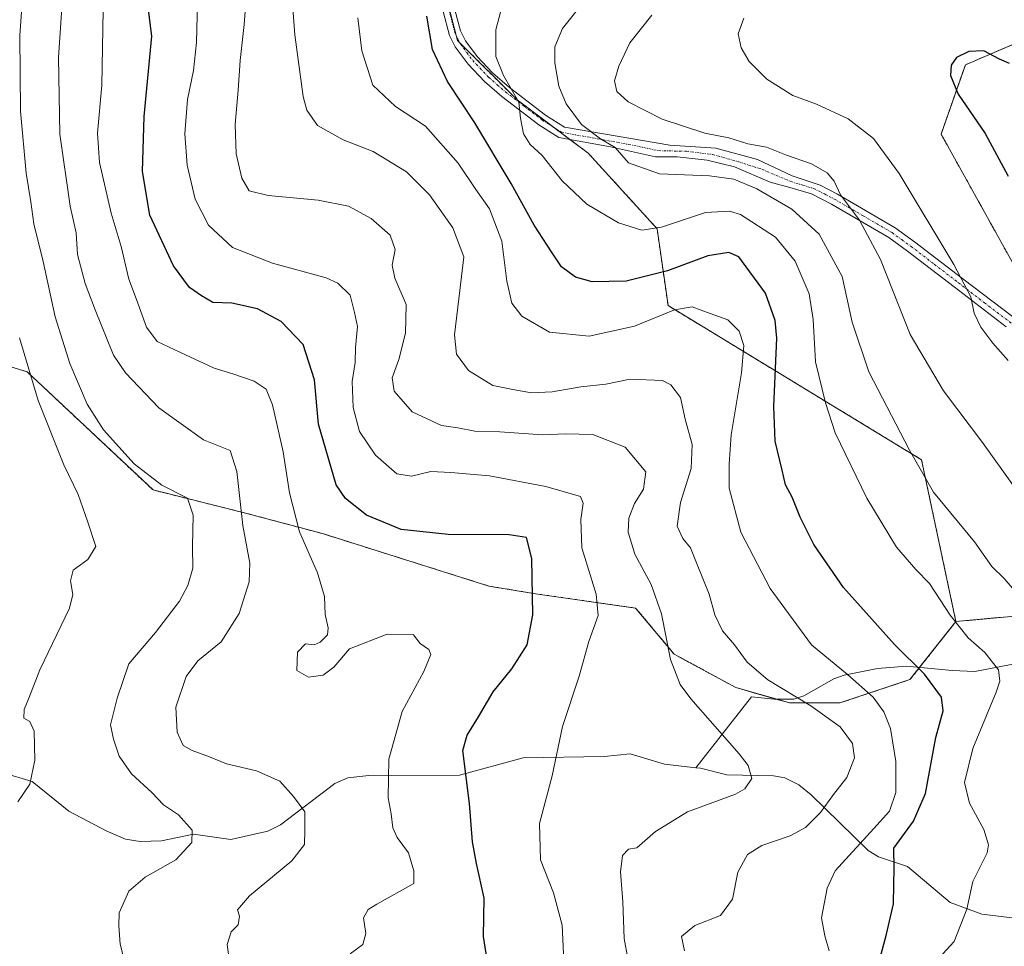
# Model space of a CAD drawing. Units: metres. Extents: x 609926 to 613348, y 4787158 to 4789527.
# Drawn here: x 612405 to 612614, y 4788181 to 4788378 of the extents above; entities that cross this region are included whole.
import ezdxf

# ---------------------------------------------------------------- set-up
doc = ezdxf.new("R2010")
doc.units = ezdxf.units.M
doc.header["$MEASUREMENT"] = 0
doc.linetypes.add('TRAZO_Y_PUNTO', pattern=[1, 0.5, -0.25, 0, -0.25])
doc.linetypes.add('TRAZOS', pattern=[0.75, 0.5, -0.25])
for name, color, linetype, lineweight in [('Arbolado forestal', 92, 'TRAZOS', 0), ('Arbolado forestal CxS', 92, 'Continuous', 0), ('Corriente natural lineal', 142, 'Continuous', 13), ('Curva de nivel maestra', 36, 'Continuous', 30), ('Curva de nivel normal', 36, 'Continuous', 0), ('Pastizal CxS', 92, 'Continuous', 0), ('Pista pavimentada', 135, 'Continuous', 13), ('Pista pavimentada Cxs', 135, 'Continuous', 0), ('Pista pavimentada eje', 135, 'TRAZO_Y_PUNTO', 0), ('Prado', 92, 'Continuous', 0), ('Prado CxS', 92, 'Continuous', 0)]:
    doc.layers.add(name, color=color, linetype=linetype, lineweight=lineweight)

# ---------------------------------------------------------------- blocks, each defined once
blk = doc.blocks.new('*U153')
at = {"layer": 'Arbolado forestal CxS', "color": 92, "linetype": 'Continuous', "lineweight": 0}
blk.add_polyline3d([(612381.81, 4788310.41, 242.38), (612406.38, 4788302.89, 254.87), (612433.12, 4788277.79, 259.15), (612452.76, 4788272.88, 265.22), (612469.12, 4788268.52, 272), (612504.48, 4788257.37, 272.09), (612514.42, 4788255.72, 275.07), (612535.68, 4788252.7, 282.79), (612543.87, 4788242.88, 285.25), (612556.96, 4788235.79, 287.7), (612568.42, 4788232.51, 289.13), (612579.07, 4788232.51, 292), (612593.99, 4788237.49, 298.43), (612603.75, 4788249.83, 304.7), (612646.77, 4788253.76, 316.84)], dxfattribs=at)
blk = doc.blocks.new('*U163')
at = {"layer": 'Pastizal CxS', "color": 92, "linetype": 'Continuous', "lineweight": 0}
blk.add_polyline3d([(612494.93, 4788384.31, 300.25), (612497.83, 4788373.33, 302.04), (612510.51, 4788360.71, 304.97), (612525.62, 4788349.38, 308.52), (612540.25, 4788333.33, 304.82), (612542.59, 4788316.98, 295.65), (612596.44, 4788284.23, 310.18), (612603.75, 4788249.83, 304.7), (612593.99, 4788237.49, 298.43), (612579.07, 4788232.51, 292), (612568.42, 4788232.51, 289.13), (612556.96, 4788235.79, 287.7), (612543.87, 4788242.88, 285.25), (612535.68, 4788252.7, 282.79), (612514.42, 4788255.72, 275.07), (612504.48, 4788257.37, 272.09), (612469.12, 4788268.52, 272), (612452.76, 4788272.88, 265.22), (612433.12, 4788277.79, 259.15), (612406.38, 4788302.89, 254.87), (612381.81, 4788310.41, 242.38), (612366.89, 4788320.36, 233.32), (612361.92, 4788355.16, 229.99), (612338.71, 4788386.65, 219.74)], dxfattribs=at)
blk = doc.blocks.new('*U196')
at = {"layer": 'Curva de nivel normal', "color": 36, "linetype": 'Continuous', "lineweight": 0}
blk.add_polyline3d([(612476.66, 4788378.16, 295), (612477.48, 4788371.16, 295), (612479.84, 4788363.83, 295), (612484.67, 4788359.34, 295), (612490.98, 4788355.12, 295), (612497.96, 4788347.28, 295), (612501.68, 4788341.67, 295), (612504.61, 4788337.56, 295), (612507.26, 4788330.67, 295), (612508.32, 4788322.16, 295), (612509.36, 4788317.49, 295), (612511.51, 4788314.75, 295), (612517.4, 4788311.34, 295), (612525.77, 4788310.52, 295), (612535.45, 4788312.61, 295), (612543.92, 4788316.07, 295), (612547.72, 4788316.7, 295), (612551.5, 4788315.32, 295), (612555.25, 4788313.94, 295), (612557.71, 4788311.54, 295), (612558.7, 4788308.48, 295), (612558.17, 4788302.72, 295), (612555.98, 4788289.52, 295), (612555.54, 4788283.29, 295), (612555.56, 4788278.19, 295), (612558.04, 4788268.84, 295), (612564.28, 4788256.85, 295), (612573.04, 4788244.89, 295), (612580.68, 4788238.56, 295), (612586.18, 4788233.74, 295), (612588.41, 4788230.62, 295), (612589.85, 4788227.06, 295), (612591.01, 4788220.05, 295), (612590.96, 4788213.46, 295), (612589.6, 4788209.5, 295), (612586.28, 4788205.84, 295), (612578.09, 4788196.84, 295), (612576.36, 4788193.13, 295), (612575.17, 4788186.84, 295), (612575.89, 4788183.01, 295), (612576.84, 4788179.85, 295)], dxfattribs=at)
blk = doc.blocks.new('*U200')
at = {"layer": 'Curva de nivel normal', "color": 36, "linetype": 'Continuous', "lineweight": 0}
blk.add_polyline3d([(612539.13, 4788378.76, 315), (612534.46, 4788372.87, 315), (612532.08, 4788367.9, 315), (612531.22, 4788364.75, 315), (612531.69, 4788362.51, 315), (612534.1, 4788360.29, 315), (612541.29, 4788356.62, 315), (612550.35, 4788353.66, 315), (612555.5, 4788352.64, 315), (612559.51, 4788351.39, 315), (612563.48, 4788350.66, 315), (612567.72, 4788349, 315), (612573.04, 4788347.15, 315), (612576.39, 4788345.24, 315), (612577.84, 4788343.47, 315), (612579.19, 4788340.57, 315), (612583.26, 4788335.15, 315), (612587.71, 4788326.82, 315), (612594.06, 4788310.83, 315), (612601.13, 4788298.89, 315), (612609.41, 4788287.86, 315), (612615.99, 4788278.64, 315)], dxfattribs=at)
blk = doc.blocks.new('*U203')
at = {"layer": 'Curva de nivel normal', "color": 36, "linetype": 'Continuous', "lineweight": 0}
blk.add_polyline3d([(612614.86, 4788305.33, 320), (612611.61, 4788308.97, 320), (612609.07, 4788312.4, 320), (612607.61, 4788315.39, 320), (612606.9, 4788318.88, 320), (612603.31, 4788325.73, 320), (612591.68, 4788345.08, 320), (612586.2, 4788352.53, 320), (612580.82, 4788356.66, 320), (612574.12, 4788359.84, 320), (612569.1, 4788361.66, 320), (612563.57, 4788365.15, 320), (612559.84, 4788368.89, 320), (612558.12, 4788371.77, 320), (612557.46, 4788374.73, 320), (612558.64, 4788378.12, 320)], dxfattribs=at)
blk = doc.blocks.new('*U204')
at = {"layer": 'Curva de nivel normal', "color": 36, "linetype": 'Continuous', "lineweight": 0}
blk.add_polyline3d([(612525.47, 4788382.66, 310), (612520.16, 4788375.92, 310), (612518.48, 4788372.03, 310), (612518.49, 4788368.63, 310), (612519.36, 4788363.67, 310), (612520.94, 4788359.87, 310), (612524.17, 4788355.49, 310), (612528.2, 4788352.43, 310), (612531.35, 4788350.63, 310), (612534.13, 4788347.34, 310), (612540.76, 4788345.01, 310), (612551.36, 4788344.58, 310), (612556.54, 4788343.85, 310), (612561.44, 4788341.79, 310), (612568.88, 4788337.48, 310), (612574.65, 4788332.19, 310), (612579.54, 4788323.16, 310), (612581.73, 4788313.5, 310), (612585.23, 4788302.88, 310), (612593.91, 4788286.24, 310), (612599, 4788277.31, 310), (612607.71, 4788266.74, 310), (612611.39, 4788261.55, 310), (612614.02, 4788258.96, 310), (612617.44, 4788255.03, 310)], dxfattribs=at)
blk = doc.blocks.new('*U210')
at = {"layer": 'Curva de nivel normal', "color": 36, "linetype": 'Continuous', "lineweight": 0}
blk.add_polyline3d([(612404.36, 4788211.5, 255), (612406.94, 4788215.28, 255), (612408, 4788220.36, 255), (612407.84, 4788226.5, 255), (612406.95, 4788228.6, 255), (612405.66, 4788229.31, 255), (612405.7, 4788231.14, 255), (612406.69, 4788233.53, 255), (612409.04, 4788239.58, 255), (612415.36, 4788252.7, 255), (612416.04, 4788255.57, 255), (612415.56, 4788258.46, 255), (612416.12, 4788260.75, 255), (612419.22, 4788262.99, 255), (612420.92, 4788265.81, 255), (612419.16, 4788271.17, 255), (612417.18, 4788276.83, 255), (612414.16, 4788283.16, 255), (612408.68, 4788296.83, 255), (612404.7, 4788310.16, 255)], dxfattribs=at)
blk = doc.blocks.new('*U256')
at = {"layer": 'Curva de nivel normal', "color": 36, "linetype": 'Continuous', "lineweight": 0}
blk.add_polyline3d([(612534.02, 4788178.17, 285), (612533.23, 4788182.44, 285), (612532.98, 4788190.26, 285), (612532.45, 4788196.65, 285), (612532.9, 4788200.11, 285), (612534.14, 4788201.41, 285), (612535.96, 4788201.74, 285), (612539.87, 4788205.17, 285), (612546.73, 4788209.36, 285), (612556.91, 4788213.1, 285), (612558.89, 4788214.25, 285), (612560.35, 4788216.46, 285), (612559.58, 4788219.21, 285), (612557.71, 4788221.7, 285), (612547.39, 4788233.38, 285), (612545.16, 4788236.44, 285), (612543.06, 4788241.72, 285), (612541.14, 4788251.48, 285), (612538.97, 4788257.68, 285), (612535.52, 4788264.13, 285), (612534.06, 4788268.83, 285), (612534.21, 4788271.81, 285), (612535.44, 4788274.9, 285), (612537.37, 4788277.97, 285), (612537.85, 4788281.68, 285), (612533.48, 4788286.89, 285), (612526.6, 4788289.58, 285), (612520.78, 4788289.76, 285), (612515.96, 4788289.49, 285), (612506.84, 4788290.16, 285), (612501.52, 4788290.3, 285), (612497.86, 4788290.99, 285), (612494.4, 4788291.53, 285), (612488.19, 4788294.42, 285), (612484.35, 4788298.81, 285), (612483.94, 4788301.6, 285), (612485.32, 4788305.51, 285), (612486.75, 4788311.16, 285), (612486.88, 4788317.23, 285), (612484.52, 4788322.79, 285), (612483.94, 4788325.57, 285), (612484.56, 4788328.92, 285), (612483.48, 4788331.99, 285), (612479.48, 4788335.54, 285), (612474.68, 4788338.1, 285), (612468.23, 4788339.42, 285), (612457.55, 4788340.4, 285), (612453.54, 4788341.4, 285), (612451.98, 4788344.11, 285), (612450.76, 4788349.23, 285), (612450.53, 4788355.49, 285), (612451.2, 4788362.81, 285), (612451.6, 4788369.1, 285), (612452.48, 4788376.78, 285), (612453.42, 4788388.89, 285)], dxfattribs=at)
blk = doc.blocks.new('*U261')
at = {"layer": 'Curva de nivel normal', "color": 36, "linetype": 'Continuous', "lineweight": 0}
blk.add_polyline3d([(612462.71, 4788382.1, 290), (612463.22, 4788374.57, 290), (612465, 4788361.43, 290), (612465.81, 4788358.51, 290), (612468.09, 4788355.31, 290), (612473.52, 4788352.2, 290), (612479.88, 4788349.72, 290), (612486.97, 4788345.46, 290), (612491.89, 4788340.54, 290), (612496.85, 4788333.54, 290), (612499.14, 4788327.33, 290), (612498.32, 4788320.2, 290), (612497.21, 4788310.78, 290), (612497.57, 4788306.66, 290), (612500.18, 4788303.2, 290), (612505.36, 4788300.03, 290), (612509.56, 4788299.12, 290), (612513.51, 4788298.44, 290), (612517.97, 4788298.66, 290), (612524.02, 4788299.72, 290), (612529.36, 4788300.32, 290), (612534.51, 4788301.32, 290), (612541.41, 4788301.06, 290), (612543.15, 4788300.15, 290), (612545.2, 4788297.48, 290), (612546.17, 4788292.88, 290), (612547.71, 4788287.49, 290), (612547.45, 4788282.37, 290), (612545.2, 4788275.11, 290), (612544.48, 4788270.13, 290), (612545.71, 4788267.48, 290), (612547.37, 4788265.46, 290), (612548.89, 4788261.61, 290), (612551.33, 4788255.67, 290), (612552.48, 4788251.25, 290), (612554.15, 4788247.82, 290), (612556.68, 4788244.88, 290), (612559.38, 4788241.18, 290), (612563.77, 4788237.43, 290), (612572.92, 4788231.91, 290), (612579.14, 4788227.47, 290), (612581.78, 4788223.93, 290), (612582.22, 4788220.82, 290), (612580.57, 4788216.7, 290), (612577.7, 4788213.05, 290), (612574.96, 4788209.25, 290), (612571.79, 4788206.06, 290), (612568.51, 4788204.28, 290), (612562.51, 4788202.2, 290), (612559.44, 4788200.32, 290), (612557.37, 4788196.58, 290), (612556.24, 4788190.8, 290), (612553.7, 4788187.34, 290), (612548.25, 4788185.2, 290), (612545.46, 4788182.87, 290), (612546.03, 4788179.79, 290)], dxfattribs=at)
blk = doc.blocks.new('*U266')
at = {"layer": 'Curva de nivel normal', "color": 36, "linetype": 'Continuous', "lineweight": 0}
blk.add_polyline3d([(612599.4, 4788177.5, 305), (612603.35, 4788181.84, 305), (612606.05, 4788188.68, 305), (612607.37, 4788194.55, 305), (612610.4, 4788200.68, 305), (612610.68, 4788202.37, 305), (612609.71, 4788205.6, 305), (612606.65, 4788211.24, 305), (612605.58, 4788215.6, 305), (612607.32, 4788222.84, 305), (612612.33, 4788234.84, 305), (612613.1, 4788237.16, 305), (612612.78, 4788239.57, 305), (612609.89, 4788243.25, 305), (612606.34, 4788246.33, 305), (612602.54, 4788251.18, 305), (612598.14, 4788257.93, 305), (612595.2, 4788260.91, 305), (612591.12, 4788265.65, 305), (612584.81, 4788276.05, 305), (612578.12, 4788289.94, 305), (612576, 4788296.34, 305), (612573.89, 4788305.04, 305), (612573.42, 4788314.07, 305), (612572.53, 4788319.52, 305), (612569.58, 4788326.43, 305), (612565.4, 4788331.52, 305), (612557.98, 4788336.33, 305), (612555.61, 4788337.09, 305), (612550.51, 4788336.78, 305), (612541.18, 4788333.65, 305), (612536.99, 4788333.04, 305), (612532.01, 4788334.6, 305), (612525.32, 4788338.56, 305), (612520.04, 4788343.5, 305), (612515.84, 4788348.91, 305), (612513.25, 4788351.26, 305), (612511.87, 4788353.49, 305), (612511.21, 4788356.87, 305), (612510.84, 4788360.26, 305), (612507.58, 4788365.89, 305), (612505.95, 4788369.94, 305), (612505.95, 4788375.6, 305), (612507.78, 4788382.7, 305)], dxfattribs=at)
blk = doc.blocks.new('*U291')
at = {"layer": 'Curva de nivel maestra', "color": 36, "linetype": 'Continuous', "lineweight": 30}
blk.add_polyline3d([(612504.28, 4788176.98, 275), (612503.35, 4788182.9, 275), (612503.49, 4788191.03, 275), (612501.86, 4788198.41, 275), (612501.03, 4788203.02, 275), (612500.36, 4788211.17, 275), (612498.95, 4788222.38, 275), (612499.85, 4788225.68, 275), (612502.27, 4788229.55, 275), (612505.42, 4788234.9, 275), (612509.38, 4788239.75, 275), (612512.61, 4788244.9, 275), (612513.81, 4788251.23, 275), (612513.64, 4788263.22, 275), (612512.49, 4788267.68, 275), (612508.81, 4788268.27, 275), (612495.8, 4788268.3, 275), (612485.83, 4788269.41, 275), (612478.49, 4788272.43, 275), (612473.99, 4788275.98, 275), (612472.03, 4788278.92, 275), (612468.3, 4788291.81, 275), (612467.4, 4788301.18, 275), (612465.03, 4788308.72, 275), (612460.37, 4788313.6, 275), (612455.32, 4788316.33, 275), (612449.85, 4788317.51, 275), (612445.85, 4788317.67, 275), (612443.42, 4788319.09, 275), (612440.88, 4788320.86, 275), (612437.49, 4788325.46, 275), (612432.44, 4788336.21, 275), (612430.84, 4788345.48, 275), (612431.23, 4788357.17, 275), (612432.85, 4788374.28, 275), (612431.9, 4788381.54, 275)], dxfattribs=at)
blk = doc.blocks.new('*U299')
at = {"layer": 'Curva de nivel maestra', "color": 36, "linetype": 'Continuous', "lineweight": 30}
blk.add_polyline3d([(612587.38, 4788177.24, 300), (612589.02, 4788183.39, 300), (612590.45, 4788189.84, 300), (612590.52, 4788193.93, 300), (612590.6, 4788197.31, 300), (612590.55, 4788201.64, 300), (612594.74, 4788207.38, 300), (612597.32, 4788213.3, 300), (612599.47, 4788225.17, 300), (612601.01, 4788230.82, 300), (612600.69, 4788233.72, 300), (612597.09, 4788238.64, 300), (612590.72, 4788244.94, 300), (612579.83, 4788257.05, 300), (612573.56, 4788266.22, 300), (612570.67, 4788272, 300), (612568.98, 4788276.3, 300), (612567.53, 4788278.9, 300), (612566.83, 4788282.03, 300), (612565.32, 4788288.16, 300), (612565.02, 4788295.56, 300), (612565.69, 4788310.07, 300), (612565.34, 4788313.84, 300), (612563.28, 4788319.64, 300), (612557.58, 4788327.33, 300), (612555.51, 4788328.25, 300), (612551, 4788327.6, 300), (612542.46, 4788324.37, 300), (612533.66, 4788322.2, 300), (612526.44, 4788322.07, 300), (612522.92, 4788323.04, 300), (612519.93, 4788325.25, 300), (612517.8, 4788328.45, 300), (612514.08, 4788334.06, 300), (612509.19, 4788342.94, 300), (612501.5, 4788355.87, 300), (612495.68, 4788364.65, 300), (612492.48, 4788371.45, 300), (612491.29, 4788378.53, 300)], dxfattribs=at)
blk = doc.blocks.new('*U303')
at = {"layer": 'Curva de nivel maestra', "color": 36, "linetype": 'Continuous', "lineweight": 30}
blk.add_polyline3d([(612615.14, 4788368.45, 325), (612612.99, 4788369.39, 325), (612609.65, 4788371.12, 325), (612606.52, 4788371, 325), (612603.86, 4788369.73, 325), (612602.72, 4788368.13, 325), (612602.6, 4788365.92, 325), (612604.26, 4788361.91, 325), (612609.94, 4788353.6, 325), (612614.88, 4788344.53, 325)], dxfattribs=at)

msp = doc.modelspace()

# ---------------------------------------------------------------- linework, layer by layer
at = {"layer": 'Arbolado forestal', "color": 92, "linetype": 'TRAZOS', "lineweight": 0}
for points in [[(612680.96, 4788266.94, 324.52), (612659.46, 4788281.15, 323.77), (612645.36, 4788290.46, 323.91), (612638.82, 4788293.53, 323.3), (612627.8, 4788303.32, 322.78), (612626.49, 4788305.83, 322.65), (612625.54, 4788307.65, 322.68), (612624.58, 4788309.48, 322.81), (612617.18, 4788323.61, 323.31), (612600.6, 4788353.44, 323.35), (612605.77, 4788368.18, 325.1), (612627.19, 4788377.36, 322.64), (612655.34, 4788383.48, 319.86), (612658.62, 4788411.46, 312.26), (612661.45, 4788426.31, 309.15), (612669.41, 4788440.99, 314.34), (612685.32, 4788454.45, 325.65), (612684.09, 4788480.15, 329.16), (612683.48, 4788499.3, 331.22), (612685.94, 4788509.8, 331.48), (612700.6, 4788520.57, 334.23), (612716.99, 4788514.81, 339.34)], [(612489.54, 4788472.78, 259.94), (612498.23, 4788458.43, 268.15), (612504.84, 4788417.83, 292.46), (612495.87, 4788398.48, 297.84), (612495.08, 4788386.52, 300.04), (612494.93, 4788384.31, 300.25), (612496.02, 4788380.19, 300.88), (612497.55, 4788374.39, 301.89), (612497.83, 4788373.33, 302.04), (612498.32, 4788372.84, 302.17), (612510.51, 4788360.71, 304.97), (612518.22, 4788354.92, 306.92), (612521.71, 4788352.31, 307.39), (612525.62, 4788349.38, 308.52), (612540.25, 4788333.33, 304.82), (612542.59, 4788316.98, 295.65), (612596.44, 4788284.23, 310.18), (612603.75, 4788249.83, 304.7)], [(612338.71, 4788386.65, 219.74), (612359.93, 4788357.86, 228.34), (612361.92, 4788355.16, 229.99), (612363.71, 4788342.63, 231.55), (612365.21, 4788332.14, 232.56), (612366.89, 4788320.36, 233.32), (612381.81, 4788310.41, 242.38), (612406.38, 4788302.89, 254.87), (612433.11, 4788277.79, 259.15), (612452.76, 4788272.88, 265.22), (612469.12, 4788268.52, 272), (612504.48, 4788257.37, 272.09), (612514.42, 4788255.72, 275.07), (612535.68, 4788252.7, 282.79), (612543.87, 4788242.88, 285.25), (612556.96, 4788235.79, 287.7), (612565.5, 4788233.35, 289)], [(612603.75, 4788249.83, 304.7), (612646.77, 4788253.76, 316.84), (612654.5, 4788254.03, 319.19), (612664.52, 4788254.37, 322.15), (612674.92, 4788258.04, 322.83), (612679, 4788264.05, 323.1), (612680.96, 4788266.94, 324.52)], [(612565.5, 4788233.35, 289), (612568.42, 4788232.51, 289.13), (612579.07, 4788232.51, 292), (612593.99, 4788237.49, 298.43), (612596.03, 4788240.07, 299.87), (612603.75, 4788249.83, 304.7)]]:
    msp.add_polyline3d(points, dxfattribs=at)
at = {"layer": 'Arbolado forestal CxS', "color": 92, "linetype": 'Continuous', "lineweight": 0}
msp.add_polyline3d([(612655.34, 4788383.48, 319.86), (612627.19, 4788377.36, 322.64), (612605.77, 4788368.18, 325.1), (612600.6, 4788353.44, 323.35), (612617.18, 4788323.61, 323.31), (612627.8, 4788303.32, 322.78), (612638.82, 4788293.53, 323.3), (612645.36, 4788290.46, 323.91), (612659.46, 4788281.15, 323.77), (612680.96, 4788266.94, 324.52), (612674.92, 4788258.04, 322.83), (612664.52, 4788254.37, 322.16), (612646.77, 4788253.76, 316.84), (612603.75, 4788249.83, 304.7), (612596.44, 4788284.23, 310.18), (612542.59, 4788316.98, 295.65), (612540.25, 4788333.33, 304.82), (612525.62, 4788349.38, 308.52), (612510.51, 4788360.71, 304.97), (612497.83, 4788373.33, 302.04), (612494.93, 4788384.31, 300.25)], dxfattribs=at)
at = {"layer": 'Corriente natural lineal', "color": 142, "linetype": 'Continuous', "lineweight": 13}
for points in [[(612707.46, 4788269.2, 332.31), (612685.01, 4788265.47, 325.68), (612677.94, 4788263.8, 322.71), (612670.91, 4788261.64, 321.26), (612659.68, 4788257.39, 320.1), (612655.44, 4788254.73, 319.37), (612647.4, 4788248.69, 316.62), (612643.19, 4788246.36, 314.96), (612640.96, 4788245.6, 314.08), (612607.8, 4788239.23, 303.18), (612602.97, 4788239.39, 301.98), (612593.26, 4788240.34, 299.16), (612587.1, 4788239.81, 297.17), (612579.99, 4788238.42, 294.62), (612577.8, 4788237.63, 293.55), (612571.46, 4788234.04, 290.2), (612569.27, 4788233.31, 289.59), (612565.14, 4788233.35, 288.91), (612560.31, 4788233.84, 287.92), (612548.45, 4788218.76, 283.29)], [(612548.45, 4788218.76, 283.29), (612541.84, 4788219.51, 282.73), (612534.55, 4788221.69, 281.79), (612528.97, 4788221.12, 281.26), (612511.74, 4788220.84, 278.03), (612498.26, 4788217.17, 274.57), (612478.97, 4788217.06, 268.82), (612474.49, 4788216.63, 267.61), (612471.77, 4788215.41, 267.01), (612460.21, 4788206.59, 263.73), (612457.52, 4788205.29, 263.25), (612449.62, 4788203.49, 261.65), (612441.7, 4788204.61, 260.01), (612434.88, 4788203.21, 258.34), (612430.37, 4788203.07, 257.44), (612427.26, 4788203.57, 257), (612423.14, 4788205.3, 256.7), (612415.22, 4788209.53, 256.01), (612407.44, 4788215.79, 255), (612401.27, 4788217.65, 254.29)], [(612616.88, 4788186.72, 307.85), (612609.25, 4788187.61, 305.82), (612602.52, 4788190.11, 303.79), (612593.43, 4788197.77, 300.59), (612587.32, 4788199.78, 298.47), (612585.07, 4788201.18, 296.93), (612572.98, 4788212.98, 288.23), (612570.35, 4788215.08, 287.14), (612567.41, 4788216.63, 286.17), (612565, 4788217, 285.72), (612555.09, 4788217.24, 284.06), (612549.49, 4788218.64, 283.36), (612548.45, 4788218.76, 283.29)]]:
    msp.add_polyline3d(points, dxfattribs=at)
at = {"layer": 'Curva de nivel normal', "color": 36, "linetype": 'Continuous', "lineweight": 0}
for points in [[(612427.08, 4788177.36, 260), (612426.1, 4788181.24, 260), (612425.84, 4788185.12, 260), (612425.92, 4788187.91, 260), (612427.99, 4788192.5, 260), (612431.43, 4788195.5, 260), (612437.97, 4788199.17, 260), (612441.32, 4788202.84, 260), (612441.4, 4788205.5, 260), (612438.49, 4788208.76, 260), (612435.36, 4788210.86, 260), (612432.84, 4788213.49, 260), (612428.52, 4788217.47, 260), (612425.94, 4788221.24, 260), (612424.72, 4788224.84, 260), (612424.08, 4788227.84, 260), (612425.51, 4788233.5, 260), (612427.96, 4788240.84, 260), (612433.66, 4788247.5, 260), (612438.74, 4788254.17, 260), (612440.5, 4788257.5, 260), (612441.58, 4788261.14, 260), (612441.5, 4788265.75, 260), (612441.61, 4788272.42, 260), (612440.44, 4788276.08, 260), (612434.96, 4788278.85, 260), (612429.07, 4788283.37, 260), (612422.6, 4788290.57, 260), (612419.1, 4788296.07, 260), (612415.4, 4788304.71, 260), (612412.3, 4788314.6, 260), (612409.74, 4788326.38, 260), (612407.75, 4788334.39, 260), (612407.15, 4788339.02, 260), (612406.13, 4788345.13, 260), (612404.93, 4788358.3, 260), (612404.82, 4788374.38, 260), (612406.79, 4788402.61, 260)], [(612414.44, 4788390.83, 265), (612413.01, 4788369.72, 265), (612413.31, 4788353.44, 265), (612415.49, 4788338.13, 265), (612416.79, 4788332.43, 265), (612417.06, 4788327.83, 265), (612418.71, 4788321.68, 265), (612420.81, 4788316.06, 265), (612424.71, 4788306.42, 265), (612427.24, 4788302.72, 265), (612434.35, 4788295.24, 265), (612443.85, 4788288.43, 265), (612449.52, 4788286.2, 265), (612450.92, 4788281.72, 265), (612452.18, 4788270.23, 265), (612453.71, 4788262.23, 265), (612453.52, 4788258.27, 265), (612451.38, 4788251.5, 265), (612447.59, 4788245.5, 265), (612442.62, 4788241.5, 265), (612440.16, 4788238.17, 265), (612437.93, 4788231.62, 265), (612438.25, 4788226.29, 265), (612439.5, 4788223.5, 265), (612441.39, 4788222.38, 265), (612445.08, 4788221.06, 265), (612448.73, 4788219.55, 265), (612455.07, 4788218.08, 265), (612460.06, 4788215.89, 265), (612462.99, 4788212.64, 265), (612465.36, 4788209.39, 265), (612465.4, 4788205.44, 265), (612465.33, 4788202.42, 265), (612462.62, 4788198.94, 265), (612453.58, 4788191.51, 265), (612451.04, 4788188.51, 265), (612451.51, 4788187.16, 265), (612451.22, 4788185.32, 265), (612449.7, 4788183.83, 265), (612448.89, 4788181.14, 265), (612449.7, 4788174.99, 265)], [(612442.56, 4788381.53, 280), (612442.32, 4788372.89, 280), (612441.7, 4788366.96, 280), (612440.46, 4788360.83, 280), (612439.88, 4788353.49, 280), (612440.39, 4788346.83, 280), (612442.05, 4788339.65, 280), (612444.88, 4788334.1, 280), (612450.01, 4788329.36, 280), (612458.52, 4788326.02, 280), (612469.87, 4788322.92, 280), (612472.38, 4788321.76, 280), (612474.97, 4788319.22, 280), (612475.93, 4788315.51, 280), (612476.55, 4788312.56, 280), (612476.16, 4788308.11, 280), (612476.05, 4788304.9, 280), (612475.44, 4788300.83, 280), (612475.66, 4788295.35, 280), (612477.02, 4788290.24, 280), (612480.38, 4788285.22, 280), (612484.94, 4788281.21, 280), (612488.01, 4788280.71, 280), (612492.15, 4788281.7, 280), (612496.37, 4788281.5, 280), (612504.62, 4788280.8, 280), (612516.56, 4788278.52, 280), (612523.99, 4788276.42, 280), (612524.56, 4788275.01, 280), (612524.06, 4788271.5, 280), (612524.22, 4788265.49, 280), (612527.31, 4788255.64, 280), (612527.69, 4788251.09, 280), (612525.74, 4788245.55, 280), (612523.69, 4788238.24, 280), (612520.12, 4788227.5, 280), (612517.96, 4788217.01, 280), (612515.28, 4788206.88, 280), (612515.49, 4788199.17, 280), (612518.25, 4788192.14, 280), (612520.07, 4788185.3, 280), (612520.37, 4788179.17, 280)], [(612422.53, 4788379.84, 270), (612422.21, 4788363.85, 270), (612421.33, 4788353.68, 270), (612421.75, 4788347.42, 270), (612424.24, 4788336.64, 270), (612426.36, 4788329.52, 270), (612427.98, 4788322.64, 270), (612429.58, 4788318.3, 270), (612431.71, 4788312.38, 270), (612433.99, 4788309.34, 270), (612438.8, 4788307.12, 270), (612446.1, 4788303.68, 270), (612450.09, 4788302.49, 270), (612454.62, 4788300.89, 270), (612457.13, 4788299.21, 270), (612458.5, 4788295.89, 270), (612460.76, 4788285.93, 270), (612462.1, 4788277.18, 270), (612464.2, 4788268.92, 270), (612468.04, 4788260.19, 270), (612469.52, 4788255.16, 270), (612469.69, 4788251.31, 270), (612470.36, 4788248.51, 270), (612470.17, 4788247.01, 270), (612468.63, 4788245.42, 270), (612467.34, 4788244.9, 270), (612465.52, 4788245.08, 270), (612463.78, 4788243.34, 270), (612463.66, 4788239.44, 270), (612466.18, 4788238.02, 270), (612469.29, 4788238.42, 270), (612471.52, 4788240.15, 270), (612474.85, 4788244.01, 270), (612482.85, 4788247.17, 270), (612488.5, 4788247, 270), (612489.86, 4788245.19, 270), (612491.71, 4788243.89, 270), (612492.18, 4788242.8, 270), (612490.66, 4788239.22, 270), (612486.05, 4788230.72, 270), (612483.23, 4788220.59, 270), (612483.08, 4788212.37, 270), (612483.71, 4788208.92, 270), (612484.07, 4788206, 270), (612484.97, 4788203.95, 270), (612487.38, 4788200.68, 270), (612488.56, 4788196.86, 270), (612488.52, 4788194.17, 270), (612480.66, 4788189.71, 270), (612478.86, 4788188.64, 270), (612477.87, 4788186.82, 270), (612478.31, 4788183.5, 270), (612477.7, 4788181.17, 270), (612475.02, 4788179.15, 270)]]:
    msp.add_polyline3d(points, dxfattribs=at)
at = {"layer": 'Pastizal CxS', "color": 92, "linetype": 'Continuous', "lineweight": 0}
for points in [[(612489.54, 4788472.78, 259.94), (612498.23, 4788458.43, 268.15), (612504.84, 4788417.83, 292.46), (612495.87, 4788398.48, 297.84), (612495.08, 4788386.52, 300.04), (612494.93, 4788384.31, 300.25), (612496.02, 4788380.19, 300.88), (612497.55, 4788374.39, 301.89), (612497.83, 4788373.33, 302.04), (612498.32, 4788372.84, 302.17), (612510.51, 4788360.71, 304.97), (612518.22, 4788354.92, 306.92), (612521.71, 4788352.31, 307.39), (612525.62, 4788349.38, 308.52), (612540.25, 4788333.33, 304.82), (612542.59, 4788316.98, 295.65), (612596.44, 4788284.23, 310.18), (612603.75, 4788249.83, 304.7)], [(612338.71, 4788386.65, 219.74), (612359.93, 4788357.86, 228.34), (612361.92, 4788355.16, 229.99), (612363.71, 4788342.63, 231.55), (612365.21, 4788332.14, 232.56), (612366.89, 4788320.36, 233.32), (612381.81, 4788310.41, 242.38), (612406.38, 4788302.89, 254.87), (612433.11, 4788277.79, 259.15), (612452.76, 4788272.88, 265.22), (612469.12, 4788268.52, 272), (612504.48, 4788257.37, 272.09), (612514.42, 4788255.72, 275.07), (612535.68, 4788252.7, 282.79), (612543.87, 4788242.88, 285.25), (612556.96, 4788235.79, 287.7), (612565.5, 4788233.35, 289)], [(612565.5, 4788233.35, 289), (612568.42, 4788232.51, 289.13), (612579.07, 4788232.51, 292), (612593.99, 4788237.49, 298.43), (612596.03, 4788240.07, 299.87), (612603.75, 4788249.83, 304.7)]]:
    msp.add_polyline3d(points, dxfattribs=at)
at = {"layer": 'Pista pavimentada', "color": 135, "linetype": 'Continuous', "lineweight": 13}
for points in [[(612614.42, 4788312.45, 320.9), (612603.35, 4788320.99, 319.45), (612593.46, 4788328.58, 317.34), (612589.49, 4788331.45, 316.2), (612577.32, 4788338.53, 313.51), (612573.04, 4788340.72, 312.69), (612568.46, 4788342.11, 312.44), (612564.27, 4788343.25, 311.98), (612556.67, 4788346.49, 311.6), (612550.85, 4788347.94, 311.77), (612544.5, 4788348.6, 311.74), (612539.87, 4788348.6, 311.28), (612530.35, 4788350.72, 309.97), (612519.35, 4788352.74, 306.71), (612515.12, 4788355.39, 305.87), (612507.27, 4788361.41, 303.82), (612503.57, 4788364.63, 302.86), (612500.09, 4788368.29, 302.1), (612497.34, 4788372.01, 301.79), (612496.13, 4788374.43, 301.39), (612494.79, 4788379.52, 300.72)], [(612497.27, 4788379.86, 301.3), (612498.45, 4788375.39, 302.13), (612499.51, 4788373.26, 302.61), (612502, 4788369.91, 302.9), (612505.29, 4788366.45, 303.77), (612508.85, 4788363.34, 304.67), (612516.55, 4788357.45, 306.68), (612520.55, 4788354.94, 307.74), (612542.92, 4788351.12, 312.63), (612552.71, 4788350.46, 313.33), (612561.57, 4788348.07, 312.95), (612568.92, 4788344.57, 313.61), (612574.92, 4788342.57, 313.85), (612578.56, 4788340.71, 314.51), (612590.87, 4788333.54, 316.77), (612594.96, 4788330.57, 318), (612605.24, 4788322.69, 320.16), (612617.86, 4788313.1, 321.72)]]:
    msp.add_polyline3d(points, dxfattribs=at)
at = {"layer": 'Pista pavimentada Cxs', "color": 135, "linetype": 'Continuous', "lineweight": 0}
for points in [[(612614.42, 4788312.45, 320.9), (612603.35, 4788320.99, 319.45), (612593.46, 4788328.58, 317.34), (612589.49, 4788331.45, 316.2), (612577.32, 4788338.53, 313.51), (612573.04, 4788340.72, 312.69), (612568.46, 4788342.11, 312.44), (612564.27, 4788343.25, 311.98), (612556.67, 4788346.49, 311.6), (612550.85, 4788347.94, 311.77), (612544.5, 4788348.6, 311.74), (612539.87, 4788348.6, 311.28), (612530.35, 4788350.72, 309.97), (612519.35, 4788352.74, 306.71), (612515.12, 4788355.39, 305.87), (612507.27, 4788361.41, 303.82), (612503.57, 4788364.63, 302.86), (612500.09, 4788368.29, 302.1), (612497.34, 4788372.01, 301.79), (612496.13, 4788374.43, 301.39), (612494.79, 4788379.52, 300.72)], [(612497.27, 4788379.86, 301.3), (612498.45, 4788375.39, 302.13), (612499.51, 4788373.26, 302.61), (612502, 4788369.91, 302.9), (612505.29, 4788366.45, 303.77), (612508.85, 4788363.34, 304.67), (612516.55, 4788357.45, 306.68), (612520.55, 4788354.94, 307.74), (612542.92, 4788351.12, 312.63), (612552.71, 4788350.46, 313.33), (612561.57, 4788348.07, 312.95), (612568.92, 4788344.57, 313.61), (612574.92, 4788342.57, 313.85), (612578.56, 4788340.71, 314.51), (612590.87, 4788333.54, 316.77), (612594.96, 4788330.57, 318), (612605.24, 4788322.69, 320.16), (612617.86, 4788313.1, 321.72)]]:
    msp.add_polyline3d(points, dxfattribs=at)
at = {"layer": 'Pista pavimentada eje', "color": 135, "linetype": 'TRAZO_Y_PUNTO', "lineweight": 0}
msp.add_polyline3d([(612496.03, 4788379.69, 300.94), (612497.29, 4788374.91, 301.75), (612497.9, 4788373.7, 302.06), (612498.43, 4788372.64, 302.18), (612499.8, 4788370.78, 302.38), (612501.05, 4788369.1, 302.44), (612504.43, 4788365.54, 303.29), (612506.28, 4788363.93, 303.56), (612508.06, 4788362.38, 304.21), (612511.91, 4788359.43, 305.2), (612515.84, 4788356.42, 306.27), (612519.95, 4788353.84, 307.11), (612534.19, 4788351.25, 311.1), (612540.54, 4788349.93, 311.86), (612546.49, 4788349.79, 312.45), (612552.04, 4788349.13, 312.56), (612557.6, 4788347.54, 312.31), (612562.5, 4788345.96, 312.36), (612568.69, 4788343.34, 313.23), (612571.24, 4788342.57, 313.15), (612573.53, 4788341.88, 313.3), (612575.8, 4788340.72, 313.51), (612577.94, 4788339.62, 314.01), (612584.03, 4788336.08, 315.17), (612590.18, 4788332.5, 316.5), (612592.23, 4788331.01, 317.21), (612594.21, 4788329.58, 317.62), (612599.16, 4788325.78, 318.69), (612604.3, 4788321.84, 319.79), (612609.83, 4788317.57, 320.55), (612616.14, 4788312.78, 321.27)], dxfattribs=at)
at = {"layer": 'Prado', "color": 92, "linetype": 'Continuous', "lineweight": 0}
msp.add_polyline3d([(612680.96, 4788266.94, 324.52), (612659.46, 4788281.15, 323.77), (612645.36, 4788290.46, 323.91), (612638.82, 4788293.53, 323.3), (612627.8, 4788303.32, 322.78), (612626.49, 4788305.83, 322.65), (612625.54, 4788307.65, 322.68), (612624.58, 4788309.48, 322.81), (612617.18, 4788323.61, 323.31), (612600.6, 4788353.44, 323.35), (612605.77, 4788368.18, 325.1), (612627.19, 4788377.36, 322.64), (612655.34, 4788383.48, 319.86), (612658.62, 4788411.46, 312.26), (612661.45, 4788426.31, 309.15), (612669.41, 4788440.99, 314.34), (612685.32, 4788454.45, 325.65), (612684.09, 4788480.15, 329.16), (612683.48, 4788499.3, 331.22), (612685.94, 4788509.8, 331.48), (612700.6, 4788520.57, 334.23), (612716.99, 4788514.81, 339.34)], dxfattribs=at)
at = {"layer": 'Prado CxS', "color": 92, "linetype": 'Continuous', "lineweight": 0}
msp.add_polyline3d([(612617.18, 4788323.61, 323.31), (612600.6, 4788353.44, 323.35), (612605.77, 4788368.18, 325.1), (612627.19, 4788377.36, 322.64)], dxfattribs=at)

# ---------------------------------------------------------------- block references
at = {"layer": 'Arbolado forestal CxS', "color": 92, "linetype": 'Continuous', "lineweight": 0}
msp.add_blockref('*U153', (0, 0), dxfattribs=at)
at = {"layer": 'Curva de nivel maestra', "color": 36, "linetype": 'Continuous', "lineweight": 30}
for name in ['*U303', '*U291', '*U299']:
    msp.add_blockref(name, (0, 0), dxfattribs=at)
at = {"layer": 'Curva de nivel normal', "color": 36, "linetype": 'Continuous', "lineweight": 0}
for name in ['*U200', '*U203', '*U266', '*U204', '*U210', '*U256', '*U196', '*U261']:
    msp.add_blockref(name, (0, 0), dxfattribs=at)
at = {"layer": 'Pastizal CxS', "color": 92, "linetype": 'Continuous', "lineweight": 0}
msp.add_blockref('*U163', (0, 0), dxfattribs=at)

doc.saveas('drawing.dxf')
